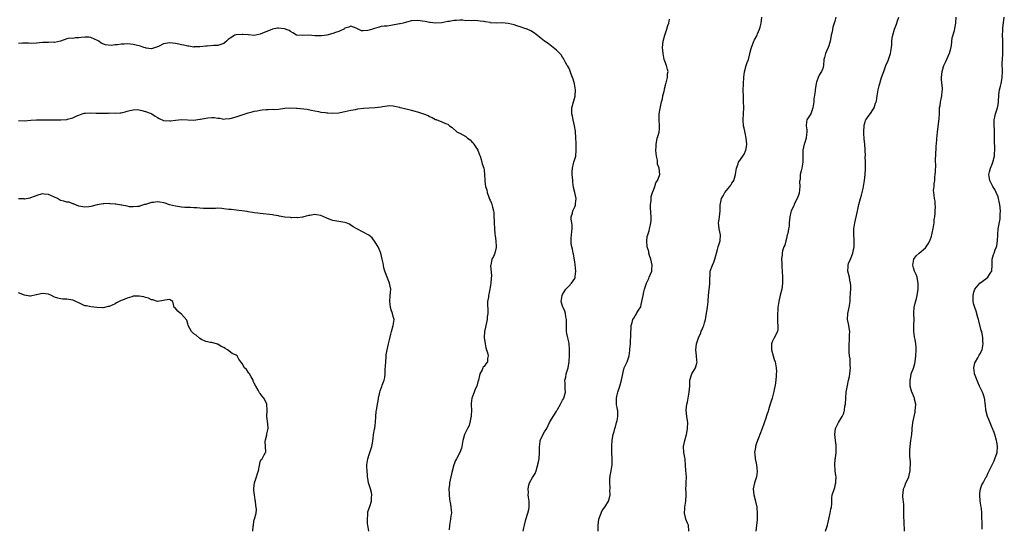
# Model space of a CAD drawing. Units: inches. Extents: x 2514000 to 2517000, y 1545000 to 1548000.
# Drawn here: x 2514567 to 2514893, y 1545644 to 1545812 of the extents above; entities that cross this region are included whole.
import ezdxf

# ---------------------------------------------------------------- set-up
doc = ezdxf.new("R2010")
doc.units = ezdxf.units.IN
doc.header["$MEASUREMENT"] = 0
doc.layers.add('LD25141545_2ft', color=134, linetype='Continuous')

msp = doc.modelspace()

# ---------------------------------------------------------------- linework, layer by layer
at = {"layer": 'LD25141545_2ft'}
for points, elevation in [([(2514733.97, 1545643), (2514734.17, 1545644.17), (2514734.36, 1545645), (2514734.84, 1545646.84), (2514735.53, 1545649), (2514735.85, 1545650.15), (2514735.93, 1545651), (2514735.89, 1545651.89), (2514735.92, 1545653), (2514735.72, 1545654.28), (2514735.65, 1545655), (2514735.67, 1545655.67), (2514735.55, 1545657), (2514735.78, 1545658.22), (2514736.04, 1545659), (2514737, 1545660.74), (2514737.9, 1545662.1), (2514738.21, 1545663), (2514738.65, 1545664.65), (2514738.77, 1545665), (2514738.8, 1545665.2), (2514739, 1545665.98), (2514739.22, 1545667), (2514739.4, 1545669), (2514739.36, 1545671), (2514739.44, 1545671.44), (2514739.61, 1545673), (2514740.02, 1545673.98), (2514741, 1545675.83), (2514741.78, 1545677), (2514742.69, 1545679), (2514743, 1545679.5), (2514743.85, 1545681), (2514744.35, 1545681.65), (2514745, 1545682.67), (2514745.11, 1545682.89), (2514745.15, 1545683), (2514745.3, 1545683.3), (2514746.26, 1545685), (2514746.54, 1545685.46), (2514747, 1545686.3), (2514747.26, 1545686.74), (2514747.36, 1545687), (2514747.93, 1545689), (2514747.83, 1545690.17), (2514747.86, 1545691), (2514747.84, 1545691.84), (2514747.76, 1545693), (2514748.02, 1545693.98), (2514748.21, 1545695), (2514748.69, 1545696.69), (2514748.79, 1545697), (2514748.81, 1545697.19), (2514749.14, 1545699), (2514749.25, 1545701.25), (2514749.23, 1545703.23), (2514749.12, 1545705), (2514749, 1545705.64), (2514748.72, 1545707), (2514748.37, 1545708.37), (2514748.3, 1545709), (2514748.3, 1545709.7), (2514748.24, 1545711), (2514748.3, 1545712.3), (2514748.31, 1545713), (2514748.1, 1545713.9), (2514747.99, 1545715), (2514747.77, 1545715.77), (2514747.12, 1545717), (2514747, 1545717.38), (2514746.54, 1545719), (2514746.86, 1545721), (2514747, 1545721.32), (2514748.11, 1545723), (2514749, 1545724.05), (2514749.9, 1545725), (2514751, 1545726.58), (2514751.14, 1545726.86), (2514751.18, 1545727), (2514751.18, 1545727.18), (2514751.38, 1545729), (2514751.16, 1545731.16), (2514751, 1545732.06), (2514750.59, 1545734.59), (2514750.45, 1545735), (2514750.23, 1545736.23), (2514750.01, 1545737), (2514749.84, 1545738.16), (2514749.77, 1545739), (2514749.87, 1545739.87), (2514749.9, 1545741), (2514750.06, 1545742.06), (2514750.14, 1545743), (2514750.12, 1545744.12), (2514750.02, 1545745), (2514749.84, 1545746.16), (2514749.84, 1545747), (2514750.21, 1545748.21), (2514750.39, 1545749), (2514751, 1545750.25), (2514751.22, 1545750.78), (2514751.27, 1545751), (2514751.26, 1545751.26), (2514751.43, 1545753), (2514751.05, 1545755.05), (2514750.63, 1545756.63), (2514750.37, 1545758.37), (2514750.36, 1545759), (2514750.2, 1545761), (2514750.17, 1545761.83), (2514750.21, 1545763), (2514750.61, 1545764.61), (2514750.67, 1545765), (2514751.26, 1545766.74), (2514751.31, 1545767), (2514751.52, 1545769), (2514751.44, 1545770.56), (2514751.48, 1545771.48), (2514751.41, 1545773), (2514751.27, 1545775.27), (2514750.97, 1545777), (2514750.5, 1545779), (2514750.25, 1545780.25), (2514750.07, 1545781), (2514750.04, 1545783), (2514750.55, 1545785), (2514750.67, 1545785.33), (2514751.09, 1545786.91), (2514751.2, 1545789), (2514750.92, 1545790.92), (2514750.53, 1545792.53), (2514749.82, 1545794.18), (2514749.42, 1545795.42), (2514749, 1545796.22), (2514748.73, 1545796.73), (2514748.55, 1545797), (2514747.97, 1545798.03), (2514747.3, 1545799.3), (2514747, 1545799.79), (2514746.49, 1545800.49), (2514746.04, 1545801), (2514745, 1545802.04), (2514743.82, 1545803), (2514743.34, 1545803.34), (2514742.23, 1545804.23), (2514741, 1545805.09), (2514737.65, 1545807.65), (2514736.44, 1545808.44), (2514735.29, 1545809), (2514735, 1545809.11), (2514734.85, 1545809.15), (2514733, 1545809.77), (2514731.9, 1545810.1), (2514731, 1545810.41), (2514729, 1545810.91), (2514727, 1545811.05), (2514725, 1545811), (2514723.14, 1545811.14), (2514723, 1545811.17), (2514721.42, 1545811.42), (2514721, 1545811.54), (2514719.68, 1545811.68), (2514719, 1545811.79), (2514717.86, 1545811.86), (2514717, 1545811.77), (2514715.92, 1545811.92), (2514715, 1545811.81), (2514713.94, 1545811.94), (2514713, 1545811.94), (2514711.89, 1545811.89), (2514711, 1545811.89), (2514709.56, 1545811.56), (2514709, 1545811.49), (2514707, 1545811.06), (2514705, 1545810.94), (2514703.2, 1545811.2), (2514703, 1545811.2), (2514701.51, 1545811.51), (2514699, 1545811.86), (2514697, 1545811.71), (2514695.32, 1545811.32), (2514695, 1545811.21), (2514694.29, 1545811), (2514693.26, 1545810.74), (2514693, 1545810.73), (2514690.17, 1545810.17), (2514689, 1545810.05), (2514688, 1545810), (2514687, 1545809.84), (2514686.29, 1545809.71), (2514684.75, 1545809.25), (2514684.11, 1545809), (2514683, 1545808.63), (2514682.54, 1545808.54), (2514681, 1545808.44), (2514680.48, 1545808.48), (2514679.43, 1545809), (2514678.68, 1545809.32), (2514677, 1545809.95), (2514676.3, 1545809.7), (2514675, 1545809.32), (2514674.83, 1545809.17), (2514673, 1545808.21), (2514671.91, 1545807.91), (2514671, 1545807.55), (2514669, 1545807.04), (2514667.23, 1545806.77), (2514667, 1545806.76), (2514665.15, 1545806.86), (2514663, 1545807.01), (2514661, 1545806.92), (2514659.02, 1545807.02), (2514657.81, 1545807.81), (2514657, 1545808.21), (2514656.57, 1545808.57), (2514655, 1545809.14), (2514654.87, 1545809.13), (2514653, 1545809.34), (2514652.7, 1545809.3), (2514651, 1545808.96), (2514647, 1545807.33), (2514645, 1545806.96), (2514643.09, 1545807.09), (2514643, 1545807.09), (2514641.28, 1545807.28), (2514641, 1545807.28), (2514639, 1545807.13), (2514638.61, 1545807), (2514637, 1545806.06), (2514636.39, 1545805.61), (2514635.8, 1545805), (2514635, 1545804.25), (2514633.99, 1545803.99), (2514633, 1545803.62), (2514631.62, 1545803.62), (2514629.44, 1545803.44), (2514629, 1545803.4), (2514627, 1545803.12), (2514625.12, 1545803.12), (2514625, 1545803.1), (2514623.38, 1545803.38), (2514623, 1545803.39), (2514621.72, 1545803.72), (2514621, 1545803.83), (2514620.06, 1545804.06), (2514619, 1545804.25), (2514617, 1545804.49), (2514616.35, 1545804.35), (2514615, 1545804.21), (2514613.31, 1545803.31), (2514613, 1545803.17), (2514611.4, 1545802.6), (2514611, 1545802.46), (2514609.24, 1545802.76), (2514609, 1545802.82), (2514608.49, 1545803), (2514607.4, 1545803.4), (2514605, 1545803.99), (2514604.04, 1545804.04), (2514603, 1545804.16), (2514602.04, 1545804.04), (2514601, 1545804.02), (2514599.8, 1545803.8), (2514599, 1545803.79), (2514597.64, 1545803.64), (2514595.85, 1545803.85), (2514594.41, 1545804.41), (2514593.6, 1545805), (2514593, 1545805.36), (2514592.38, 1545805.62), (2514591, 1545806.24), (2514590.33, 1545806.33), (2514589, 1545806.36), (2514587.8, 1545806.2), (2514587, 1545806.13), (2514585.88, 1545806.12), (2514585, 1545805.96), (2514583.92, 1545806.08), (2514583, 1545805.79), (2514580.91, 1545805), (2514579, 1545804.65), (2514578.69, 1545804.69), (2514577, 1545804.61), (2514575, 1545804.6), (2514573, 1545804.4), (2514571, 1545804.25), (2514570.33, 1545804.33), (2514568.4, 1545804.4), (2514567, 1545804.32)], 6858), ([(2514758.8, 1545643), (2514758.74, 1545645), (2514759.01, 1545647), (2514760.09, 1545649.91), (2514760.93, 1545651), (2514762.19, 1545653), (2514762.43, 1545653.57), (2514762.69, 1545655), (2514762.62, 1545656.62), (2514762.69, 1545657), (2514762.7, 1545657.3), (2514762.59, 1545659), (2514762.65, 1545660.65), (2514762.68, 1545661), (2514762.71, 1545661.29), (2514763.03, 1545663), (2514763.35, 1545665), (2514763.38, 1545667), (2514763.27, 1545669), (2514763.23, 1545670.77), (2514763.24, 1545671), (2514763.28, 1545671.28), (2514763.4, 1545673), (2514763.56, 1545674.44), (2514763.73, 1545675), (2514764.02, 1545676.02), (2514764.23, 1545677), (2514764.44, 1545677.56), (2514764.85, 1545679), (2514765, 1545679.63), (2514765.27, 1545681), (2514765.2, 1545682.8), (2514765.15, 1545683.15), (2514765, 1545683.9), (2514764.83, 1545684.83), (2514764.82, 1545685), (2514764.78, 1545687), (2514765, 1545688.15), (2514765.21, 1545689), (2514765.7, 1545690.3), (2514765.94, 1545691), (2514766.51, 1545693), (2514766.86, 1545695), (2514767, 1545695.65), (2514767.36, 1545697), (2514767.86, 1545698.14), (2514768.31, 1545699), (2514768.99, 1545701), (2514769.2, 1545702.8), (2514769.21, 1545703), (2514769.25, 1545703.25), (2514769.42, 1545705), (2514769.47, 1545706.53), (2514769.56, 1545707), (2514769.59, 1545707.59), (2514769.55, 1545709), (2514769.61, 1545709.61), (2514769.71, 1545711), (2514770.03, 1545712.03), (2514770.26, 1545713), (2514770.5, 1545713.5), (2514771, 1545714.26), (2514771.28, 1545714.72), (2514771.48, 1545715), (2514772.1, 1545716.1), (2514772.81, 1545717.19), (2514773, 1545717.98), (2514773.6, 1545721), (2514773.84, 1545722.16), (2514774.1, 1545723), (2514774.74, 1545725), (2514775.48, 1545726.52), (2514775.67, 1545727), (2514776.04, 1545728.04), (2514776.45, 1545729), (2514776.52, 1545729.48), (2514776.59, 1545731), (2514776.18, 1545733), (2514775.78, 1545734.22), (2514775.56, 1545735), (2514775.49, 1545735.49), (2514774.98, 1545737), (2514774.79, 1545739), (2514775, 1545740.42), (2514775.12, 1545741), (2514775.62, 1545742.38), (2514775.77, 1545743), (2514775.92, 1545743.92), (2514776.22, 1545745), (2514776.3, 1545745.7), (2514776.31, 1545747), (2514776.08, 1545749.92), (2514776.07, 1545751), (2514776.27, 1545752.27), (2514776.26, 1545753), (2514776.27, 1545753.73), (2514776.73, 1545755), (2514777, 1545755.81), (2514777.47, 1545757), (2514777.81, 1545758.19), (2514778.37, 1545759), (2514779, 1545760.68), (2514779.09, 1545761), (2514778.95, 1545763), (2514778.33, 1545764.33), (2514778.36, 1545765), (2514778.35, 1545765.65), (2514777.99, 1545767), (2514777.88, 1545767.88), (2514777.85, 1545769), (2514777.88, 1545770.12), (2514777.93, 1545771), (2514778.18, 1545772.18), (2514778.31, 1545773), (2514778.45, 1545773.55), (2514778.88, 1545775), (2514779, 1545776.11), (2514779.08, 1545777), (2514778.92, 1545779), (2514778.93, 1545781.07), (2514779.21, 1545782.79), (2514779.71, 1545785), (2514779.98, 1545786.02), (2514780.17, 1545787), (2514780.53, 1545788.53), (2514780.66, 1545789), (2514780.7, 1545789.3), (2514781, 1545790.5), (2514781.14, 1545791), (2514781.22, 1545791.22), (2514781.65, 1545793), (2514781.73, 1545794.27), (2514781.86, 1545795), (2514781.66, 1545795.66), (2514781.32, 1545797), (2514781.22, 1545797.22), (2514781, 1545797.85), (2514780.62, 1545799), (2514780.31, 1545800.31), (2514780.21, 1545801), (2514780.08, 1545803), (2514780.29, 1545805), (2514780.81, 1545807), (2514781.5, 1545809), (2514781.78, 1545810.22), (2514782.1, 1545811), (2514782.33, 1545812.33)], 6856), ([(2514788.71, 1545643), (2514788.61, 1545645), (2514788.27, 1545645.73), (2514787.72, 1545647), (2514787.58, 1545647.58), (2514787.28, 1545649), (2514787.43, 1545650.57), (2514787.45, 1545651), (2514787.77, 1545653), (2514787.85, 1545655), (2514787.84, 1545655.84), (2514787.79, 1545657), (2514787.82, 1545658.18), (2514787.89, 1545659), (2514787.93, 1545661), (2514787.88, 1545662.12), (2514787.77, 1545663), (2514787.67, 1545665), (2514787.53, 1545666.47), (2514787.49, 1545667), (2514787.41, 1545667.41), (2514787.12, 1545669), (2514787.01, 1545671), (2514787.38, 1545673), (2514787.92, 1545675), (2514788.18, 1545676.18), (2514788.34, 1545677), (2514788.36, 1545679), (2514788.16, 1545680.16), (2514788.06, 1545681), (2514787.89, 1545683), (2514788.09, 1545685), (2514788.27, 1545685.73), (2514788.89, 1545689), (2514789.02, 1545691.02), (2514789.06, 1545693), (2514789.71, 1545695), (2514790.96, 1545697.04), (2514791.43, 1545698.57), (2514791.49, 1545699), (2514791.42, 1545699.42), (2514791.26, 1545701), (2514791, 1545703), (2514791.27, 1545705), (2514791.67, 1545706.33), (2514791.92, 1545707), (2514792.66, 1545708.66), (2514792.84, 1545709.16), (2514793, 1545709.47), (2514793.45, 1545710.55), (2514793.66, 1545711), (2514793.91, 1545711.91), (2514794.24, 1545713), (2514794.37, 1545713.63), (2514794.92, 1545717.08), (2514795.13, 1545718.87), (2514795.13, 1545719.13), (2514795.28, 1545721), (2514795.48, 1545723), (2514795.57, 1545723.57), (2514795.67, 1545725), (2514795.63, 1545726.37), (2514795.75, 1545727.75), (2514795.8, 1545729), (2514796.55, 1545731), (2514797, 1545731.97), (2514797.38, 1545733), (2514797.86, 1545735), (2514798.2, 1545736.2), (2514798.38, 1545737), (2514799.07, 1545739), (2514799.17, 1545741), (2514798.78, 1545743), (2514798.57, 1545745), (2514798.61, 1545745.39), (2514798.84, 1545747), (2514799.1, 1545749), (2514799.14, 1545750.86), (2514799.52, 1545753), (2514800.1, 1545753.9), (2514800.63, 1545755), (2514802.32, 1545757), (2514802.62, 1545757.38), (2514803, 1545758.09), (2514803.4, 1545758.6), (2514803.61, 1545759), (2514803.8, 1545759.8), (2514804.2, 1545761), (2514804.32, 1545761.68), (2514804.5, 1545763), (2514805, 1545764.51), (2514805.19, 1545765), (2514805.62, 1545765.62), (2514807, 1545767.67), (2514807.63, 1545769), (2514807.85, 1545770.15), (2514807.93, 1545771), (2514807.72, 1545773), (2514807.32, 1545774.69), (2514807.26, 1545775), (2514807.24, 1545775.24), (2514807, 1545776.25), (2514806.85, 1545777), (2514806.7, 1545779), (2514806.77, 1545781), (2514806.87, 1545783), (2514806.85, 1545785.15), (2514806.76, 1545787), (2514806.73, 1545788.73), (2514806.91, 1545793.09), (2514807.09, 1545794.91), (2514807.68, 1545797), (2514808, 1545798), (2514808.44, 1545799), (2514808.88, 1545800.88), (2514809, 1545801.36), (2514809.36, 1545802.64), (2514809.44, 1545803), (2514810.27, 1545805), (2514810.5, 1545805.5), (2514811.22, 1545806.78), (2514811.32, 1545807), (2514811.49, 1545807.49), (2514812.15, 1545809), (2514812.35, 1545809.65), (2514812.61, 1545811), (2514812.84, 1545813)], 6854), ([(2514837.4, 1545813), (2514837, 1545811.64), (2514836.38, 1545809.62), (2514836.17, 1545808.17), (2514835.86, 1545807), (2514835.7, 1545806.3), (2514835.45, 1545805), (2514835, 1545803.48), (2514834.83, 1545803), (2514834.25, 1545801.75), (2514833.94, 1545801), (2514833.6, 1545799.6), (2514833.43, 1545799), (2514833.24, 1545797), (2514833, 1545796.06), (2514832.6, 1545795), (2514831.99, 1545794.01), (2514831.52, 1545793), (2514831, 1545791.46), (2514830.87, 1545791), (2514830.55, 1545789), (2514830.52, 1545788.52), (2514830.1, 1545785.9), (2514830.04, 1545785), (2514829.78, 1545783), (2514829.05, 1545781), (2514827.79, 1545779), (2514827.6, 1545778.4), (2514827.51, 1545777), (2514827.73, 1545775.73), (2514827.74, 1545775), (2514827.7, 1545774.3), (2514827.58, 1545773), (2514827, 1545771.23), (2514826.91, 1545771), (2514826.44, 1545769), (2514826.43, 1545765), (2514826.33, 1545764.33), (2514826.1, 1545763), (2514825.84, 1545762.16), (2514825.59, 1545761), (2514825.5, 1545759.5), (2514825.4, 1545759), (2514825.36, 1545758.64), (2514825.45, 1545757), (2514825.21, 1545754.79), (2514825, 1545754.17), (2514824.52, 1545753), (2514823.99, 1545751.99), (2514823.53, 1545751), (2514823.41, 1545750.59), (2514822.61, 1545749), (2514822.45, 1545748.45), (2514822.13, 1545747), (2514821.98, 1545746.02), (2514821.97, 1545745), (2514821.93, 1545743.93), (2514821.69, 1545743), (2514821.42, 1545741.42), (2514821.29, 1545741), (2514821, 1545739.76), (2514820.8, 1545739), (2514820.44, 1545737.56), (2514820.15, 1545737), (2514819.71, 1545735.71), (2514819.6, 1545735), (2514819.56, 1545734.44), (2514819.39, 1545733), (2514819.53, 1545731.53), (2514819.45, 1545730.55), (2514819.62, 1545729), (2514819.72, 1545727), (2514819.75, 1545726.25), (2514819.72, 1545725), (2514819.46, 1545723), (2514818.96, 1545721.03), (2514818.5, 1545719), (2514818.32, 1545717.68), (2514818.21, 1545717), (2514818.12, 1545716.12), (2514818.03, 1545715), (2514818.01, 1545713), (2514818.06, 1545712.06), (2514818.18, 1545711), (2514818.19, 1545709.81), (2514818.06, 1545709), (2514816.97, 1545707), (2514816.32, 1545705.68), (2514816.04, 1545705), (2514816.03, 1545703), (2514816.65, 1545701), (2514817, 1545699.76), (2514817.29, 1545699), (2514817.6, 1545697), (2514817.68, 1545695.68), (2514817.67, 1545695), (2514817.6, 1545694.4), (2514817.55, 1545693), (2514817.3, 1545691.3), (2514817, 1545689.87), (2514816.82, 1545689.18), (2514816.73, 1545688.73), (2514816.25, 1545687), (2514815.93, 1545686.07), (2514815.66, 1545685), (2514815.11, 1545683.11), (2514815, 1545682.75), (2514814.51, 1545681.49), (2514814.07, 1545680.07), (2514812.95, 1545676.95), (2514812.22, 1545675), (2514811.86, 1545674.14), (2514811.43, 1545673), (2514811, 1545671.77), (2514810.75, 1545671), (2514810.74, 1545670.74), (2514810.49, 1545669), (2514810.56, 1545668.56), (2514810.69, 1545667), (2514811, 1545665.51), (2514811.08, 1545665), (2514811.28, 1545662.72), (2514811.08, 1545661), (2514811, 1545660.68), (2514810.4, 1545659), (2514810.01, 1545657), (2514810.24, 1545655), (2514810.8, 1545653), (2514810.82, 1545652.82), (2514811.23, 1545651), (2514811.27, 1545650.73), (2514811.36, 1545649), (2514811.3, 1545647.3), (2514811.32, 1545647), (2514811.28, 1545646.72), (2514811.16, 1545645), (2514810.87, 1545643)], 6852), ([(2514833.93, 1545643), (2514834.59, 1545645), (2514835.52, 1545649), (2514835.69, 1545650.31), (2514835.88, 1545651), (2514836.04, 1545652.04), (2514836.01, 1545653), (2514836.04, 1545653.96), (2514836.19, 1545655), (2514836.77, 1545656.77), (2514836.9, 1545657.1), (2514837, 1545657.44), (2514837.29, 1545658.71), (2514837.34, 1545659), (2514837.37, 1545659.37), (2514837.41, 1545661), (2514837.4, 1545661.4), (2514837.16, 1545663), (2514837.16, 1545663.16), (2514837.01, 1545665), (2514837.15, 1545666.85), (2514837.22, 1545667.22), (2514837.42, 1545669), (2514837.45, 1545669.45), (2514837.49, 1545671), (2514837.42, 1545671.42), (2514837.25, 1545673), (2514837, 1545675), (2514837.22, 1545677), (2514838.18, 1545679), (2514839.44, 1545681), (2514839.94, 1545682.06), (2514840.22, 1545683), (2514840.38, 1545684.38), (2514840.5, 1545685), (2514840.61, 1545687), (2514840.81, 1545689), (2514841.18, 1545691.18), (2514841.59, 1545693), (2514841.86, 1545694.14), (2514841.99, 1545695), (2514842.08, 1545696.08), (2514842.19, 1545697), (2514842.14, 1545697.86), (2514842.11, 1545699), (2514842.04, 1545700.04), (2514841.9, 1545701), (2514841.79, 1545702.21), (2514841.75, 1545703), (2514841.77, 1545703.77), (2514841.77, 1545705), (2514841.88, 1545706.12), (2514841.92, 1545707), (2514841.89, 1545707.89), (2514841.95, 1545709), (2514841.56, 1545711.56), (2514841.2, 1545713), (2514841.27, 1545715), (2514841.74, 1545717), (2514842.04, 1545719), (2514842.11, 1545720.11), (2514842.16, 1545721.84), (2514842.27, 1545723), (2514842.3, 1545724.3), (2514842.25, 1545725), (2514842.02, 1545725.98), (2514841.88, 1545727), (2514841.36, 1545729), (2514841.44, 1545730.56), (2514841.41, 1545731), (2514841.58, 1545731.58), (2514842.17, 1545733), (2514842.46, 1545733.54), (2514842.98, 1545735), (2514843, 1545735.09), (2514843.37, 1545737), (2514843.38, 1545739.38), (2514843.28, 1545741), (2514843.34, 1545743), (2514843.67, 1545745), (2514844.41, 1545748.41), (2514844.52, 1545749), (2514844.57, 1545749.43), (2514844.93, 1545751), (2514845.51, 1545753), (2514845.86, 1545754.14), (2514846.07, 1545755), (2514846.37, 1545756.37), (2514846.53, 1545757), (2514846.88, 1545759), (2514847.07, 1545761), (2514847.15, 1545762.85), (2514847.17, 1545765), (2514847.1, 1545766.9), (2514847.11, 1545767.11), (2514846.89, 1545771), (2514846.68, 1545772.68), (2514846.57, 1545774.57), (2514846.57, 1545775), (2514846.7, 1545777.3), (2514847, 1545778.38), (2514847.15, 1545778.85), (2514847.22, 1545779), (2514847.85, 1545779.85), (2514848.67, 1545781), (2514848.82, 1545781.18), (2514849.64, 1545782.36), (2514850.03, 1545783), (2514850.5, 1545784.5), (2514850.7, 1545785), (2514850.77, 1545785.23), (2514851, 1545787), (2514851.39, 1545789), (2514851.72, 1545790.28), (2514851.88, 1545791), (2514852.26, 1545792.26), (2514852.48, 1545793), (2514853, 1545794.41), (2514853.18, 1545795), (2514853.29, 1545795.29), (2514853.89, 1545797), (2514854.61, 1545798.61), (2514855.47, 1545801), (2514855.74, 1545803), (2514855.83, 1545803.83), (2514855.85, 1545805), (2514855.96, 1545806.04), (2514856.16, 1545807), (2514856.79, 1545809), (2514857.39, 1545810.61), (2514857.75, 1545811.75), (2514858.19, 1545813)], 6850), ([(2514860.11, 1545643), (2514860.1, 1545644.1), (2514860, 1545645), (2514859.89, 1545649), (2514859.82, 1545650.18), (2514859.82, 1545651.82), (2514859.54, 1545654.46), (2514859.52, 1545655), (2514859.57, 1545655.57), (2514859.74, 1545657), (2514860.13, 1545657.87), (2514860.54, 1545659), (2514861, 1545659.98), (2514861.49, 1545661), (2514861.59, 1545661.59), (2514861.98, 1545663), (2514861.97, 1545663.97), (2514862.06, 1545665), (2514862.02, 1545665.98), (2514861.86, 1545667.86), (2514861.79, 1545669), (2514861.82, 1545669.82), (2514861.88, 1545671), (2514862.01, 1545672.01), (2514862.17, 1545673), (2514862.43, 1545675), (2514862.6, 1545676.6), (2514862.6, 1545677), (2514862.83, 1545678.83), (2514862.83, 1545679), (2514863.22, 1545681), (2514863.57, 1545682.43), (2514863.63, 1545683), (2514863.69, 1545683.69), (2514863.76, 1545685), (2514863.34, 1545686.66), (2514863.31, 1545687), (2514863.25, 1545687.25), (2514863, 1545687.75), (2514862.65, 1545688.65), (2514862.46, 1545689), (2514862.25, 1545689.75), (2514861.94, 1545691), (2514861.89, 1545691.89), (2514861.9, 1545693), (2514862.1, 1545694.1), (2514862.3, 1545695), (2514863, 1545696.93), (2514863.48, 1545698.52), (2514863.58, 1545699), (2514863.86, 1545701), (2514863.97, 1545703), (2514863.87, 1545703.87), (2514863.81, 1545705), (2514863.57, 1545706.43), (2514863.33, 1545707.33), (2514863.15, 1545709), (2514863.17, 1545711), (2514863.19, 1545711.19), (2514863.22, 1545713), (2514863.14, 1545714.86), (2514863.19, 1545715.19), (2514863.23, 1545717), (2514863.54, 1545718.46), (2514863.99, 1545719.99), (2514864.25, 1545721), (2514864.53, 1545723), (2514864.59, 1545724.59), (2514864.58, 1545725), (2514864.46, 1545725.54), (2514864.23, 1545727), (2514863.87, 1545727.87), (2514863.36, 1545729), (2514863, 1545730.1), (2514862.76, 1545731), (2514863, 1545732.33), (2514863.14, 1545733), (2514863.93, 1545734.07), (2514864.87, 1545735), (2514867, 1545736.69), (2514867.27, 1545737), (2514867.92, 1545738.08), (2514868.43, 1545739), (2514869, 1545740.61), (2514869.12, 1545741), (2514869.64, 1545743.64), (2514869.83, 1545745), (2514869.91, 1545746.09), (2514870.06, 1545747), (2514870.22, 1545748.22), (2514870.2, 1545749), (2514870.33, 1545750.33), (2514870.19, 1545751), (2514870.15, 1545752.15), (2514869.94, 1545753), (2514869.89, 1545754.11), (2514869.76, 1545755), (2514869.68, 1545755.68), (2514869.85, 1545757), (2514869.86, 1545757.86), (2514870.07, 1545759), (2514870.13, 1545760.13), (2514870.25, 1545761), (2514870.27, 1545761.73), (2514870.4, 1545764.4), (2514870.36, 1545765), (2514870.43, 1545768.43), (2514870.5, 1545769), (2514870.53, 1545770.53), (2514870.6, 1545771), (2514870.7, 1545772.7), (2514870.93, 1545774.93), (2514871.48, 1545779.48), (2514871.58, 1545781), (2514871.61, 1545782.39), (2514871.68, 1545783), (2514871.8, 1545783.8), (2514871.95, 1545785), (2514872.17, 1545785.83), (2514872.38, 1545787), (2514872.47, 1545788.47), (2514872.57, 1545789), (2514872.58, 1545789.42), (2514872.33, 1545792.33), (2514872.33, 1545793), (2514872.5, 1545795), (2514873.02, 1545797), (2514873.68, 1545798.32), (2514874.95, 1545801.05), (2514875.38, 1545802.62), (2514875.57, 1545803.57), (2514875.86, 1545806.14), (2514876.58, 1545808.58), (2514876.75, 1545809.25), (2514877.06, 1545810.94), (2514877.12, 1545813)], 6848), ([(2514885.74, 1545643.74), (2514885.74, 1545645), (2514885.7, 1545645.7), (2514885.64, 1545647.64), (2514885.63, 1545649), (2514885.52, 1545650.48), (2514885.46, 1545651), (2514885.13, 1545653), (2514884.95, 1545655), (2514885, 1545655.47), (2514885.21, 1545657), (2514885.65, 1545658.35), (2514886.04, 1545659), (2514887, 1545660.76), (2514887.15, 1545661), (2514887.73, 1545662.27), (2514888.05, 1545663), (2514889, 1545665), (2514889.68, 1545666.32), (2514889.98, 1545667), (2514890.66, 1545669), (2514890.78, 1545671), (2514890.58, 1545672.58), (2514890.52, 1545673), (2514889.98, 1545675), (2514889.67, 1545675.67), (2514889.14, 1545677), (2514889, 1545677.24), (2514887.97, 1545679.97), (2514887.51, 1545681), (2514886.97, 1545683), (2514886.81, 1545684.81), (2514886.76, 1545685), (2514886.57, 1545686.57), (2514886.47, 1545687), (2514886.14, 1545688.14), (2514885.87, 1545689), (2514885, 1545690.77), (2514884.91, 1545691), (2514884.27, 1545692.27), (2514883.26, 1545695), (2514883.26, 1545695.26), (2514883.04, 1545697), (2514883.33, 1545698.66), (2514883.5, 1545699), (2514884.33, 1545700.33), (2514884.77, 1545701.23), (2514885, 1545701.57), (2514885.72, 1545703), (2514886.06, 1545705), (2514885.99, 1545706.01), (2514885.98, 1545707), (2514885.58, 1545709), (2514885.41, 1545709.41), (2514884.59, 1545712.59), (2514884.53, 1545713), (2514884.32, 1545713.68), (2514883.81, 1545715.81), (2514883.29, 1545717), (2514883, 1545717.96), (2514882.79, 1545719), (2514882.72, 1545720.72), (2514882.73, 1545721), (2514883, 1545722.05), (2514883.35, 1545723), (2514885, 1545725.01), (2514887, 1545726.45), (2514887.66, 1545727), (2514888.76, 1545728.76), (2514888.92, 1545729), (2514888.94, 1545729.06), (2514889.02, 1545731.02), (2514889.04, 1545733), (2514889.51, 1545734.49), (2514889.66, 1545735), (2514890.08, 1545736.08), (2514890.49, 1545737), (2514890.59, 1545737.41), (2514890.84, 1545739), (2514890.87, 1545741), (2514891.04, 1545742.96), (2514891.7, 1545746.3), (2514891.74, 1545747), (2514891.72, 1545747.72), (2514891.77, 1545749), (2514891.6, 1545751), (2514891.51, 1545751.51), (2514891.19, 1545753), (2514891, 1545753.57), (2514890.39, 1545755), (2514889.95, 1545755.95), (2514889.23, 1545757), (2514888.23, 1545759), (2514887.99, 1545761), (2514888.2, 1545761.8), (2514888.46, 1545763), (2514889, 1545764.35), (2514889.23, 1545765), (2514889.77, 1545767), (2514889.86, 1545767.86), (2514889.94, 1545769), (2514889.89, 1545769.89), (2514889.81, 1545771.81), (2514889.83, 1545775.83), (2514889.72, 1545777), (2514889.66, 1545778.34), (2514889.72, 1545779), (2514889.95, 1545779.95), (2514890.14, 1545781), (2514890.79, 1545783), (2514891, 1545784.03), (2514891.17, 1545785), (2514891.29, 1545787.29), (2514891.52, 1545789), (2514891.84, 1545790.16), (2514892.02, 1545791), (2514892.22, 1545792.22), (2514892.38, 1545793), (2514892.42, 1545795), (2514892.37, 1545797.63), (2514892.62, 1545800.62), (2514892.61, 1545801.39), (2514892.62, 1545803), (2514892.55, 1545804.55), (2514892.55, 1545805), (2514892.58, 1545805.42), (2514892.51, 1545807), (2514892.56, 1545808.56), (2514892.63, 1545809.37), (2514893.07, 1545813)], 6846), ([(2514567, 1545778.77), (2514569, 1545778.74), (2514571.09, 1545778.91), (2514573.01, 1545779.01), (2514577.05, 1545779.05), (2514581, 1545779), (2514583, 1545779.17), (2514583.26, 1545779.26), (2514585, 1545779.71), (2514586.31, 1545780.31), (2514587, 1545780.58), (2514588.13, 1545781), (2514588.8, 1545781.2), (2514589, 1545781.24), (2514589.23, 1545781.23), (2514591, 1545781.34), (2514592.72, 1545781.28), (2514593, 1545781.24), (2514595, 1545781.19), (2514596.81, 1545781.19), (2514597.3, 1545781.3), (2514599, 1545781.24), (2514600.7, 1545781.3), (2514601, 1545781.37), (2514602.27, 1545781.73), (2514603, 1545781.86), (2514603.88, 1545782.12), (2514605, 1545782.36), (2514606.41, 1545782.41), (2514607, 1545782.38), (2514607.83, 1545782.17), (2514609, 1545781.81), (2514610.89, 1545781.11), (2514611.09, 1545781), (2514612.2, 1545780.2), (2514613, 1545779.84), (2514613.52, 1545779.52), (2514615, 1545778.86), (2514617, 1545778.68), (2514617.3, 1545778.7), (2514619, 1545778.96), (2514621, 1545779.12), (2514625, 1545778.97), (2514627, 1545779.2), (2514627.24, 1545779.24), (2514629, 1545779.62), (2514629.69, 1545779.69), (2514631, 1545779.85), (2514631.79, 1545779.79), (2514633, 1545779.62), (2514633.58, 1545779.58), (2514635, 1545779.3), (2514635.34, 1545779.34), (2514637, 1545779.43), (2514639, 1545779.97), (2514643, 1545781.31), (2514644.31, 1545781.69), (2514645, 1545781.86), (2514646.01, 1545782.01), (2514647, 1545782.22), (2514647.67, 1545782.33), (2514649, 1545782.43), (2514649.56, 1545782.44), (2514651, 1545782.52), (2514651.51, 1545782.49), (2514653, 1545782.61), (2514655.12, 1545782.88), (2514657.03, 1545782.97), (2514659, 1545782.88), (2514659.15, 1545782.85), (2514662.56, 1545782.56), (2514663, 1545782.41), (2514663.78, 1545782.22), (2514666.22, 1545781.78), (2514667, 1545781.61), (2514668.58, 1545781.42), (2514669, 1545781.34), (2514669.3, 1545781.3), (2514671, 1545781.21), (2514673, 1545781.34), (2514674.37, 1545781.63), (2514675, 1545781.78), (2514675.96, 1545782.04), (2514677, 1545782.28), (2514678.5, 1545782.5), (2514679.31, 1545782.69), (2514681.1, 1545782.9), (2514683, 1545783.01), (2514685, 1545783.09), (2514687, 1545783.33), (2514687.42, 1545783.42), (2514689, 1545783.65), (2514689.73, 1545783.73), (2514691, 1545783.67), (2514693, 1545783.23), (2514693.16, 1545783.16), (2514693.79, 1545783), (2514697, 1545782.25), (2514698.11, 1545781.89), (2514699, 1545781.73), (2514701, 1545781), (2514702.48, 1545780.48), (2514703, 1545780.14), (2514703.83, 1545779.83), (2514705, 1545779.16), (2514705.13, 1545779.13), (2514707, 1545778.42), (2514708.22, 1545777.78), (2514709, 1545777.64), (2514709.61, 1545777), (2514710.48, 1545776.48), (2514712.12, 1545775), (2514713, 1545774.6), (2514713.98, 1545774.02), (2514715, 1545773.48), (2514715.59, 1545773), (2514716.42, 1545772.42), (2514717, 1545771.76), (2514717.41, 1545771.41), (2514717.68, 1545771), (2514718.91, 1545769), (2514719.47, 1545767.47), (2514719.67, 1545767), (2514720.04, 1545765.96), (2514720.44, 1545764.44), (2514720.92, 1545763), (2514721, 1545762.34), (2514721.21, 1545761), (2514721.25, 1545759.25), (2514721.3, 1545759), (2514721.3, 1545758.7), (2514721.46, 1545757), (2514721.9, 1545755.9), (2514722, 1545755), (2514722.57, 1545753.43), (2514722.85, 1545752.85), (2514723, 1545752.48), (2514723.51, 1545751.51), (2514723.81, 1545750.19), (2514724.17, 1545749), (2514724.24, 1545748.24), (2514724.29, 1545747), (2514724.3, 1545745.7), (2514724.33, 1545745), (2514724.48, 1545743), (2514724.63, 1545741.37), (2514724.66, 1545740.66), (2514724.89, 1545739), (2514725.04, 1545737), (2514725, 1545736.77), (2514724.55, 1545735), (2514724.12, 1545733.88), (2514723.62, 1545733), (2514723.2, 1545731), (2514723.18, 1545730.82), (2514723.42, 1545727.42), (2514723.31, 1545726.69), (2514723.25, 1545725), (2514722.97, 1545723), (2514722.6, 1545721.4), (2514722.49, 1545721), (2514722.43, 1545720.43), (2514722.16, 1545719), (2514722.13, 1545717.87), (2514722.21, 1545716.21), (2514722.23, 1545715), (2514722.09, 1545713.91), (2514722.01, 1545713), (2514721.58, 1545711), (2514721.51, 1545710.49), (2514721.18, 1545709), (2514721.04, 1545707.04), (2514721.33, 1545705), (2514721.61, 1545703.61), (2514721.84, 1545703), (2514722.28, 1545701.72), (2514722.38, 1545701), (2514722.17, 1545700.17), (2514722.1, 1545699), (2514721.61, 1545698.39), (2514721, 1545697.51), (2514720.77, 1545697.23), (2514720.64, 1545697), (2514720.4, 1545696.4), (2514719.65, 1545695), (2514719.47, 1545694.53), (2514719.22, 1545693), (2514719, 1545692.37), (2514718.63, 1545691), (2514718.06, 1545689.94), (2514717.74, 1545689), (2514717.02, 1545687), (2514716.78, 1545685.22), (2514716.77, 1545685), (2514716.8, 1545684.8), (2514716.81, 1545683), (2514716.72, 1545681.28), (2514716.73, 1545681), (2514716.65, 1545680.65), (2514716.36, 1545679), (2514716.08, 1545677.92), (2514715.58, 1545677), (2514714.55, 1545675), (2514714.18, 1545673.82), (2514713.96, 1545673), (2514713.66, 1545671), (2514713.55, 1545670.45), (2514712.99, 1545669), (2514711.86, 1545667), (2514711.56, 1545666.44), (2514711.07, 1545665), (2514710.38, 1545662.38), (2514709.99, 1545661), (2514709.56, 1545659), (2514709.53, 1545658.47), (2514709.39, 1545657), (2514709.42, 1545655.42), (2514709.44, 1545655), (2514709.63, 1545653.63), (2514709.68, 1545653), (2514709.92, 1545651.92), (2514710.03, 1545651), (2514710.12, 1545650.12), (2514710.19, 1545649), (2514710.06, 1545648.06), (2514709.96, 1545647), (2514709.68, 1545645.68), (2514709.59, 1545645), (2514709.45, 1545643.45)], 6860), ([(2514682.86, 1545643), (2514682.61, 1545645), (2514682.51, 1545645.49), (2514682.41, 1545647), (2514682.58, 1545648.58), (2514682.52, 1545649), (2514682.55, 1545649.45), (2514683, 1545650.63), (2514683.08, 1545650.92), (2514683.2, 1545651.2), (2514683.75, 1545653), (2514683.79, 1545654.21), (2514683.94, 1545655), (2514683.78, 1545655.78), (2514683.45, 1545657), (2514682.81, 1545659), (2514682.53, 1545660.53), (2514682.48, 1545661), (2514682.49, 1545661.51), (2514682.33, 1545663), (2514682.26, 1545664.26), (2514682.27, 1545665), (2514682.38, 1545665.62), (2514682.57, 1545667), (2514683, 1545668.43), (2514683.68, 1545670.32), (2514683.89, 1545671), (2514684.08, 1545672.08), (2514684.35, 1545673.65), (2514684.5, 1545675), (2514684.78, 1545676.78), (2514684.87, 1545677.13), (2514685, 1545678.11), (2514685.09, 1545679), (2514685.21, 1545681), (2514685.36, 1545682.64), (2514685.42, 1545683), (2514685.57, 1545683.57), (2514685.75, 1545685), (2514686, 1545686), (2514686.1, 1545687), (2514686.46, 1545688.46), (2514686.5, 1545689), (2514686.61, 1545689.39), (2514687, 1545690.33), (2514687.18, 1545690.82), (2514687.32, 1545691.32), (2514687.95, 1545693), (2514688.17, 1545693.83), (2514688.3, 1545695), (2514688.34, 1545696.34), (2514688.48, 1545699), (2514688.63, 1545700.63), (2514688.67, 1545701.33), (2514688.93, 1545703), (2514689.39, 1545705), (2514689.72, 1545706.28), (2514690.19, 1545708.19), (2514690.4, 1545709), (2514690.98, 1545711), (2514691.26, 1545713), (2514691, 1545713.96), (2514690.76, 1545715), (2514690.26, 1545716.26), (2514690.08, 1545717), (2514689.96, 1545718.04), (2514689.82, 1545719), (2514689.98, 1545721), (2514690.03, 1545721.97), (2514690.15, 1545723), (2514689.99, 1545723.99), (2514689.79, 1545725), (2514688.97, 1545727), (2514688.44, 1545728.44), (2514688.21, 1545729), (2514687.89, 1545730.11), (2514687.71, 1545731), (2514687.64, 1545731.64), (2514687.34, 1545733), (2514686.82, 1545735), (2514686.3, 1545736.3), (2514685.95, 1545737), (2514685, 1545738.63), (2514684.02, 1545740.02), (2514682.92, 1545740.92), (2514682.73, 1545741), (2514681, 1545741.94), (2514678.96, 1545742.96), (2514677.71, 1545743.71), (2514677, 1545744.21), (2514676.49, 1545744.49), (2514675.39, 1545745), (2514675, 1545745.1), (2514671, 1545745.74), (2514669.76, 1545746.24), (2514669, 1545746.53), (2514668, 1545747), (2514667, 1545747.4), (2514665.57, 1545747.57), (2514665, 1545747.68), (2514663.38, 1545747.38), (2514663, 1545747.36), (2514661.4, 1545747), (2514661.1, 1545746.9), (2514661, 1545746.89), (2514659.32, 1545746.68), (2514659, 1545746.72), (2514657.32, 1545746.68), (2514657, 1545746.73), (2514655.12, 1545746.88), (2514653.23, 1545747.23), (2514653, 1545747.26), (2514651.54, 1545747.54), (2514651, 1545747.61), (2514647, 1545748.05), (2514646.18, 1545748.18), (2514645, 1545748.31), (2514644.43, 1545748.43), (2514643, 1545748.61), (2514642.69, 1545748.69), (2514640.95, 1545748.95), (2514639, 1545749.21), (2514637.38, 1545749.38), (2514637, 1545749.38), (2514636.58, 1545749.42), (2514635, 1545749.64), (2514634.33, 1545749.67), (2514633, 1545749.83), (2514632.23, 1545749.77), (2514631, 1545749.77), (2514629.73, 1545749.73), (2514629, 1545749.68), (2514628.23, 1545749.77), (2514627, 1545749.78), (2514626.07, 1545749.93), (2514625, 1545749.93), (2514623.98, 1545750.02), (2514623, 1545750), (2514622.05, 1545750.05), (2514621, 1545750.18), (2514619, 1545750.5), (2514617, 1545750.98), (2514615.52, 1545751.52), (2514615, 1545751.56), (2514613.84, 1545751.84), (2514613, 1545751.89), (2514611.73, 1545751.73), (2514611, 1545751.69), (2514609.07, 1545751.07), (2514608.77, 1545751), (2514607.42, 1545750.58), (2514607, 1545750.39), (2514606.36, 1545750.35), (2514605, 1545750.24), (2514603.7, 1545750.3), (2514603, 1545750.48), (2514601.22, 1545750.78), (2514601, 1545750.85), (2514599.18, 1545751.18), (2514599, 1545751.2), (2514597.31, 1545751.31), (2514597, 1545751.37), (2514595.22, 1545751.22), (2514595, 1545751.24), (2514593.11, 1545750.89), (2514591, 1545750.39), (2514590.28, 1545750.28), (2514589, 1545750.11), (2514587.65, 1545750.35), (2514587, 1545750.49), (2514585.73, 1545751), (2514585.28, 1545751.28), (2514585, 1545751.3), (2514583.77, 1545751.77), (2514583, 1545751.82), (2514582.09, 1545752.09), (2514581, 1545752.38), (2514580.57, 1545752.57), (2514579.89, 1545753), (2514579, 1545753.47), (2514577, 1545754.35), (2514575.49, 1545754.51), (2514575, 1545754.52), (2514573.74, 1545754.26), (2514572.28, 1545753.72), (2514571, 1545753.21), (2514570.83, 1545753.17), (2514569, 1545752.85), (2514568.89, 1545752.89), (2514567, 1545752.91)], 6862), ([(2514644.53, 1545643), (2514644.7, 1545644.7), (2514644.72, 1545645), (2514644.71, 1545645.29), (2514645, 1545646.88), (2514645.05, 1545647), (2514645.65, 1545649), (2514645.76, 1545650.24), (2514645.68, 1545651), (2514645.55, 1545651.55), (2514645.44, 1545653), (2514645.32, 1545653.32), (2514645.07, 1545655), (2514645.05, 1545655.05), (2514645, 1545655.61), (2514644.83, 1545656.83), (2514644.85, 1545657), (2514644.88, 1545657.12), (2514645.09, 1545659), (2514645.81, 1545661), (2514646.14, 1545662.14), (2514646.43, 1545663), (2514646.71, 1545664.71), (2514647, 1545666), (2514647.29, 1545666.71), (2514647.61, 1545667), (2514648.31, 1545668.31), (2514648.75, 1545669), (2514648.82, 1545669.18), (2514648.69, 1545671), (2514648.67, 1545672.67), (2514648.75, 1545673.25), (2514649.12, 1545674.88), (2514649.2, 1545675.2), (2514649.59, 1545677), (2514649.47, 1545678.53), (2514649.13, 1545681), (2514649.23, 1545683), (2514649.19, 1545685), (2514649, 1545685.55), (2514648.19, 1545687), (2514647.66, 1545687.66), (2514647, 1545688.56), (2514646.79, 1545688.79), (2514646.65, 1545689), (2514646.31, 1545689.69), (2514645.55, 1545691), (2514645, 1545692), (2514644.68, 1545692.68), (2514644.61, 1545693), (2514643.98, 1545694.02), (2514643.41, 1545695), (2514643.27, 1545695.27), (2514643, 1545695.59), (2514642.47, 1545696.47), (2514641.84, 1545697), (2514641, 1545698.51), (2514640.54, 1545699), (2514639.87, 1545699.87), (2514639.32, 1545701), (2514639, 1545701.21), (2514637.74, 1545701.74), (2514636.21, 1545703), (2514635.39, 1545703.39), (2514635, 1545703.72), (2514634.05, 1545704.05), (2514633, 1545704.9), (2514632.9, 1545704.9), (2514631, 1545705.36), (2514630.57, 1545705.43), (2514629, 1545705.73), (2514627.59, 1545706.41), (2514627, 1545706.77), (2514625.82, 1545707.82), (2514625, 1545708.3), (2514624.31, 1545709), (2514623.12, 1545711), (2514623.13, 1545711.13), (2514623, 1545711.56), (2514622.75, 1545712.75), (2514621, 1545714.78), (2514620.66, 1545715), (2514619.74, 1545715.74), (2514618.82, 1545716.82), (2514618.57, 1545717), (2514618.46, 1545717.54), (2514618.11, 1545719), (2514617, 1545719.64), (2514615.46, 1545719.46), (2514615, 1545719.35), (2514613, 1545719), (2514611.49, 1545719.49), (2514611, 1545719.49), (2514610.08, 1545720.08), (2514609, 1545720.31), (2514608.51, 1545720.51), (2514607, 1545720.78), (2514605, 1545720.7), (2514604.51, 1545720.51), (2514603, 1545720.12), (2514601.42, 1545719.42), (2514601, 1545719.28), (2514599.5, 1545718.5), (2514599, 1545718.22), (2514597, 1545717.32), (2514596.71, 1545717.29), (2514595.45, 1545717), (2514595, 1545716.88), (2514594.87, 1545716.87), (2514593, 1545716.94), (2514591, 1545717.18), (2514589.51, 1545717.51), (2514589, 1545717.57), (2514587, 1545718.49), (2514586.02, 1545719), (2514585.32, 1545719.32), (2514585, 1545719.43), (2514583, 1545719.78), (2514581.75, 1545719.75), (2514581, 1545719.81), (2514580.05, 1545720.05), (2514579, 1545720.43), (2514577.93, 1545721), (2514577, 1545721.36), (2514575, 1545721.58), (2514574.48, 1545721.52), (2514573, 1545721.15), (2514572.85, 1545721.15), (2514571, 1545720.75), (2514570.77, 1545720.77), (2514569, 1545721.06), (2514567, 1545721.88)], 6864)]:
    msp.add_lwpolyline(points, dxfattribs=dict(at, elevation=elevation))

doc.saveas('drawing.dxf')
